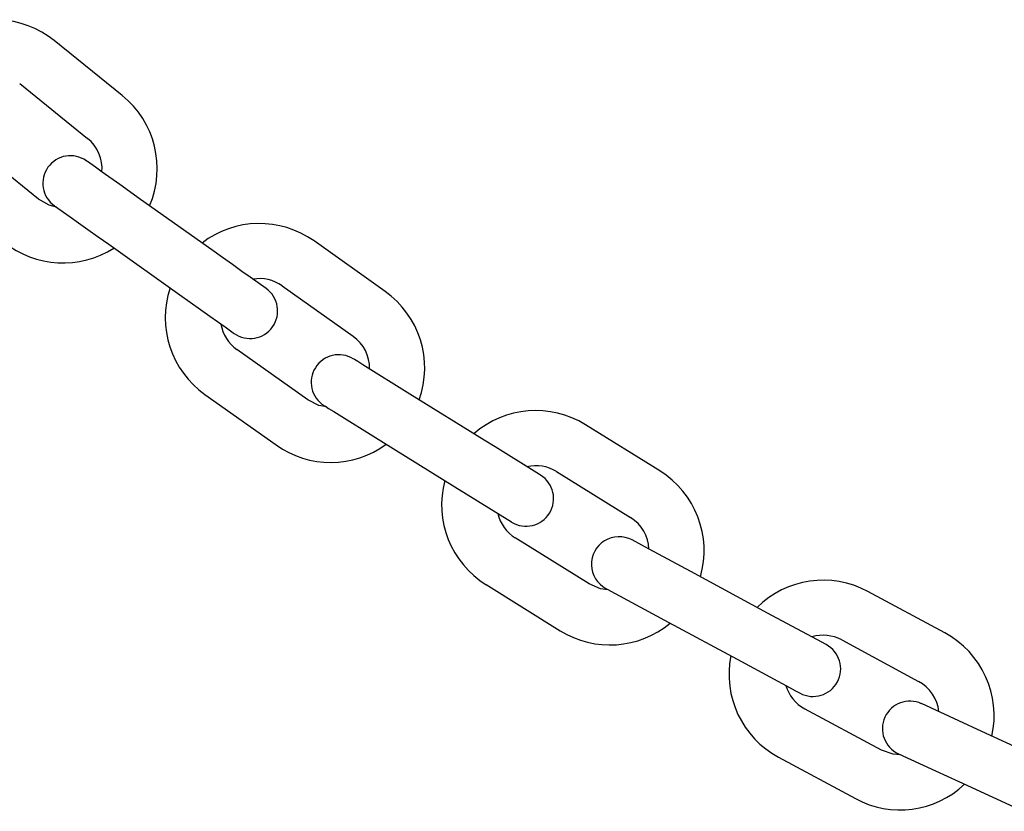
# Model space of a CAD drawing. Extents: x -8963 to 3042, y -1199 to 2396.
# Drawn here: x -6976 to -6869, y -3 to 83 of the extents above; entities that cross this region are included whole.
import ezdxf

# ---------------------------------------------------------------- set-up
doc = ezdxf.new("R2010")
doc.units = 0

msp = doc.modelspace()

# ---------------------------------------------------------------- linework, layer by layer
at = {"color": 7, "linetype": 'Continuous'}
for p, q in [((-6964.63, 74.84), (-6972.02, 80.81)), ((-6975.79, 76.14), (-6968.4, 70.17)), ((-6973.74, 63.56), (-6981.13, 69.53)), ((-6954.88, 58.02), (-6962.63, 63.53)), ((-6936.01, 53.51), (-6943.75, 59.01)), ((-6966.1, 58.64), (-6958.36, 53.13)), ((-6947.23, 54.12), (-6939.49, 48.62)), ((-6944.41, 41.69), (-6952.15, 47.19)), ((-6955.63, 42.3), (-6947.89, 36.8)), ((-6925.25, 37.33), (-6933.31, 42.34)), ((-6906.13, 33.98), (-6914.2, 39)), ((-6936.48, 37.25), (-6928.41, 32.23)), ((-6917.37, 33.9), (-6909.3, 28.89)), ((-6913.79, 21.67), (-6921.85, 26.68)), ((-6894.39, 18.5), (-6902.75, 23.01)), ((-6925.02, 21.59), (-6916.95, 16.57)), ((-6875.1, 16.34), (-6883.47, 20.85)), ((-6905.6, 17.73), (-6897.23, 13.22)), ((-6886.31, 15.57), (-6877.95, 11.06)), ((-6881.98, 3.58), (-6890.35, 8.09)), ((-6862.43, 1.62), (-6871.05, 5.6)), ((-6893.19, 2.81), (-6884.83, -1.7)), ((-6873.57, 0.15), (-6864.94, -3.83))]:
    msp.add_line(p, q, dxfattribs=at)
for points in [[(-6962.63, 63.53), (-6964.89, 65.13), (-6966.81, 66.5), (-6967.54, 67.02), (-6968.42, 67.65), (-6968.54, 67.73)], [(-6971.78, 62.67), (-6972.59, 62.89), (-6973.74, 63.56)], [(-6972.01, 62.84), (-6970.28, 61.61), (-6969.39, 60.97), (-6968.36, 60.24), (-6967.26, 59.46), (-6966.1, 58.64)], [(-6948.97, 53.82), (-6950.7, 55.05), (-6951.6, 55.69), (-6952.62, 56.42), (-6953.73, 57.2), (-6954.88, 58.02)], [(-6958.36, 53.13), (-6956.1, 51.53), (-6955.08, 50.8), (-6953.44, 49.64), (-6952.56, 49.01), (-6952.45, 48.93)], [(-6933.31, 42.34), (-6938.44, 45.52), (-6939, 45.88), (-6939.35, 46.1), (-6939.47, 46.17)], [(-6942.4, 40.93), (-6943.22, 41.1), (-6944.41, 41.69)], [(-6942.64, 41.07), (-6942.52, 41), (-6942.17, 40.78), (-6941.6, 40.43), (-6936.48, 37.25)], [(-6919.09, 33.5), (-6919.21, 33.57), (-6924.05, 36.58), (-6925.25, 37.33)], [(-6928.41, 32.23), (-6922.26, 28.41)], [(-6902.75, 23.01), (-6907.26, 25.44), (-6908.06, 25.87), (-6909.13, 26.45)], [(-6911.73, 21.03), (-6912.56, 21.15), (-6913.79, 21.67)], [(-6911.98, 21.17), (-6911.86, 21.1), (-6905.6, 17.73)], [(-6888.01, 15.06), (-6888.49, 15.32), (-6894.39, 18.5)], [(-6897.23, 13.22), (-6891.93, 10.36), (-6891.34, 10.04), (-6890.85, 9.78)], [(-6871.05, 5.6), (-6873.57, 6.76), (-6877.63, 8.64)], [(-6879.9, 3.07), (-6880.73, 3.14), (-6881.98, 3.58)], [(-6880.15, 3.19), (-6876.09, 1.31), (-6874.85, 0.74), (-6873.57, 0.15)]]:
    msp.add_lwpolyline(points, dxfattribs=at)
for centre, radius, start, end in [((-6978.46, 72.83), 10.25, 51.06, 124.0414), ((-6971.07, 66.86), 10.25, 336.8301, 51.06), ((-6971.07, 66.86), 4.25, 355.3242, 51.06), ((-6970.27, 65.28), 3, 54.6, 234.6), ((-6949.69, 50.65), 10.25, 54.6, 127.5814), ((-6971.07, 66.86), 10.25, 231.06, 302.6667), ((-6949.69, 50.65), 4.25, 54.6, 99.6991), ((-6949.69, 50.65), 10.25, 161.6186, 234.6), ((-6950.71, 51.38), 3, 234.6, 54.6), ((-6941.95, 45.15), 10.25, 340.3701, 54.6), ((-6949.69, 50.65), 4.25, 189.5009, 234.6), ((-6941.95, 45.15), 4.25, 358.8642, 54.6), ((-6941.06, 43.62), 3, 58.14, 238.14), ((-6919.61, 30.29), 10.25, 58.14, 131.1214), ((-6941.95, 45.15), 10.25, 234.6, 306.2067), ((-6919.61, 30.29), 4.25, 58.14, 103.2391), ((-6920.67, 30.95), 3, 238.14, 58.14), ((-6911.54, 25.28), 10.25, 343.9101, 58.14), ((-6919.61, 30.29), 10.25, 165.1586, 238.14), ((-6919.61, 30.29), 4.25, 193.0409, 238.14), ((-6911.54, 25.28), 4.25, 2.4042, 58.14), ((-6910.56, 23.81), 3, 61.68, 241.68), ((-6888.33, 11.83), 10.25, 61.68, 134.6614), ((-6911.54, 25.28), 10.25, 238.14, 309.7467), ((-6888.33, 11.83), 4.25, 61.68, 106.7791), ((-6879.97, 7.32), 10.25, 347.4501, 61.68), ((-6889.43, 12.42), 3, 241.68, 61.68), ((-6888.33, 11.83), 10.25, 168.6986, 241.68), ((-6879.97, 7.32), 4.25, 5.9442, 61.68), ((-6888.33, 11.83), 4.25, 196.5809, 241.68), ((-6878.89, 5.91), 3, 65.22, 245.22), ((-6879.97, 7.32), 10.25, 241.68, 313.2867)]:
    msp.add_arc(centre, radius, start, end, dxfattribs=at)

doc.saveas('drawing.dxf')
